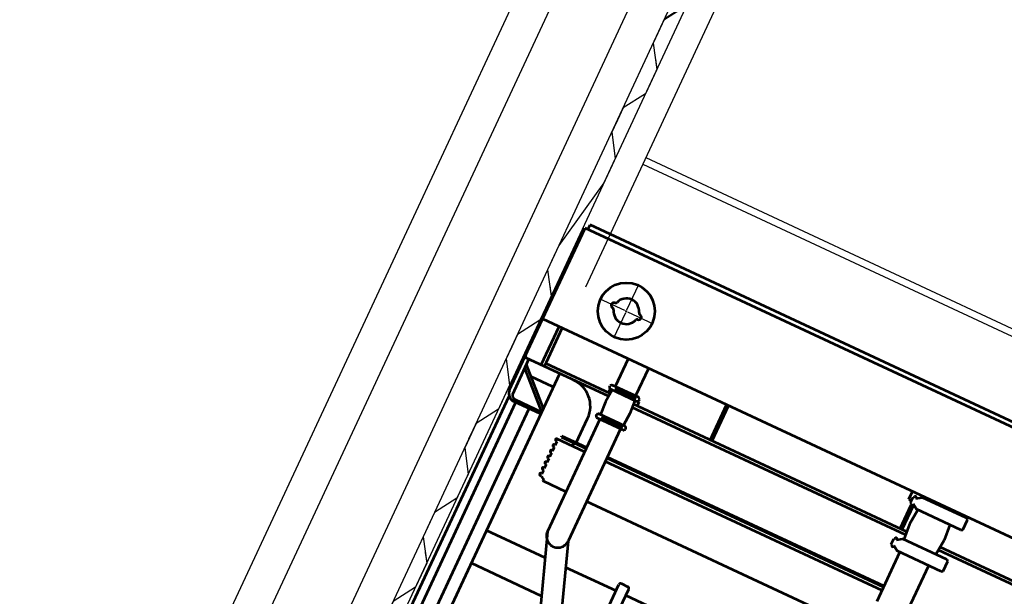
# Model space of a CAD drawing. Units: inches. Extents: x 21 to 692, y 14 to 649.
# Drawn here: x 671 to 674, y 642 to 643 of the extents above; entities that cross this region are included whole.
import ezdxf

# ---------------------------------------------------------------- set-up
doc = ezdxf.new("R2010")
doc.units = ezdxf.units.IN
doc.header["$MEASUREMENT"] = 0
doc.linetypes.add('CENTER', pattern=[2, 1.25, -0.25, 0.25, -0.25])
for name, color, linetype in [('0.3 CONTINUA', 7, 'Continuous'), ('CENTER_LINES', 3, 'CENTER'), ('DEFLECTOR', 9, 'Continuous'), ('FUNDACIONES', 6, 'Continuous')]:
    doc.layers.add(name, color=color, linetype=linetype)
doc.layers.add('LE_0007_SHOWN', color=2, linetype='Continuous', lineweight=53)

# ---------------------------------------------------------------- blocks, each defined once
blk = doc.blocks.new('A$C17055F9F')
at = {"layer": 'CENTER_LINES', "linetype": 'Continuous'}
for p, q in [((176.2, 207.2), (176.2, 285.6)), ((172, 203.1), (93.7, 203.1)), ((178.7, 203.1), (173.7, 203.1)), ((176.2, 205.6), (176.2, 200.6)), ((176.2, 199), (176.2, 120.6)), ((258.7, 203.1), (180.3, 203.1))]:
    blk.add_line(p, q, dxfattribs=at)
at = {"layer": 'LE_0007_SHOWN'}
for p, q in [((13.8, 2317.8), (13.8, 0)), ((294.8, 0), (294.8, 2317.8)), ((0, 2309.1), (0, 8.7)), ((403.8, 1795.9), (403.8, 1279.1)), ((413.1, 1796.7), (413.1, 1278.3)), ((298.5, 1310.6), (301.4, 1315.6)), ((298.5, 1310.6), (298.5, 1174.1)), ((332.3, 1315.6), (301.4, 1315.6)), ((335.2, 1310.6), (332.3, 1315.6)), ((335.2, 1310.6), (335.2, 1174.1)), ((426.9, 1310.6), (429.8, 1315.6)), ((426.9, 1310.6), (426.9, 1174.1)), ((460.7, 1315.6), (429.8, 1315.6)), ((463.6, 1310.6), (460.7, 1315.6)), ((463.6, 1310.6), (463.6, 1174.1)), ((298.5, 1272), (294.8, 1272)), ((335.2, 1277), (381, 1281)), ((381, 1281), (426.9, 1277)), ((614.7, 1271.9), (463.5, 1271.9)), ((298.5, 1183.1), (294.8, 1183.1)), ((298.5, 1174.8), (294.8, 1174.8)), ((308.5, 1159.5), (298.5, 1174.1)), ((308.5, 1159.5), (306, 1159.5)), ((335.2, 1174.1), (325.2, 1159.5)), ((327.7, 1159.5), (325.2, 1159.5)), ((403.8, 1162), (326.9, 1162)), ((381, 1174.1), (335.2, 1178.1)), ((381, 1174.1), (426.9, 1178.1)), ((403.8, 1176.1), (403.8, 331.5)), ((413.1, 1176.9), (413.1, 332.1)), ((436.9, 1159.5), (426.9, 1174.1)), ((436.9, 1159.5), (434.4, 1159.5)), ((453.6, 1159.5), (463.6, 1174.1)), ((456.1, 1159.5), (453.6, 1159.5)), ((614.8, 1183), (463.5, 1183)), ((569.2, 1183), (569.2, 327.1)), ((572.2, 1183), (572.2, 327.1)), ((582.2, 1183), (582.2, 327.1)), ((318.7, 1143), (294.8, 1143)), ((308.5, 1154.5), (306, 1154.5)), ((308.5, 1154.5), (308.5, 1151.5)), ((325.2, 1151.5), (308.5, 1151.5)), ((318.7, 1143), (318.7, 1151.5)), ((327.7, 1154.5), (325.2, 1154.5)), ((325.2, 1154.5), (325.2, 1151.5)), ((403.8, 1155.6), (329.8, 1155.6)), ((436.9, 1154.5), (434.4, 1154.5)), ((436.9, 1154.5), (436.9, 1151.5)), ((453.6, 1151.5), (436.9, 1151.5)), ((456.1, 1154.5), (453.6, 1154.5)), ((453.6, 1154.5), (453.6, 1151.5)), ((705.9, 1141.6), (705.9, 327.1)), ((898.1, 997.1), (898.1, 537.9)), ((403.8, 574.7), (294.8, 574.7)), ((403.8, 568.3), (294.8, 568.3)), ((828.5, 263.6), (1696.3, 573.4)), ((828.5, 327.1), (1514.8, 572)), ((873.4, 512.9), (873.4, 532.9)), ((1040, 537.9), (878.4, 537.9)), ((1040, 507.9), (878.4, 507.9)), ((898.1, 507.9), (898.1, 352)), ((380.2, 336), (380.2, 254.8)), ((383.1, 339.9), (380.8, 337.5)), ((388.6, 340.5), (384.6, 340.5)), ((390.1, 339.9), (392.4, 337.5)), ((403.8, 342.9), (391.1, 342.9)), ((391.1, 342.9), (391.1, 338.9)), ((393, 336), (393, 254.8)), ((393, 330.7), (431, 333.2)), ((431, 333.2), (468.9, 330.7)), ((468.9, 336), (468.9, 254.8)), ((471.9, 339.9), (469.6, 337.5)), ((477.3, 340.5), (473.4, 340.5)), ((478.8, 339.9), (481.2, 337.5)), ((481.8, 336), (481.8, 254.8)), ((294.8, 327.1), (380.2, 327.1)), ((393, 316.8), (380.2, 316.8)), ((393, 309.7), (380.2, 309.7)), ((380.7, 321.7), (381.5, 322.1)), ((380.7, 317.3), (380.7, 321.7)), ((392.5, 317.3), (380.7, 317.3)), ((381.5, 322.1), (391.7, 322.1)), ((381.5, 316.8), (381.5, 317.3)), ((383.2, 327.4), (384.2, 328.4)), ((390.1, 327.4), (383.2, 327.4)), ((383.2, 322.1), (383.2, 327.4)), ((383.2, 281.1), (383.2, 309.7)), ((383.7, 317.3), (383.7, 321.7)), ((389, 328.4), (384.2, 328.4)), ((390.1, 327.4), (389, 328.4)), ((389.6, 317.3), (389.6, 321.7)), ((390.1, 322.1), (390.1, 327.4)), ((390.1, 281.1), (390.1, 309.7)), ((391.7, 322.1), (392.5, 321.7)), ((391.7, 316.8), (391.7, 317.3)), ((392.5, 317.3), (392.5, 321.7)), ((481.8, 316.8), (468.9, 316.8)), ((481.8, 309.7), (468.9, 309.7)), ((469.5, 321.7), (470.3, 322.1)), ((469.5, 317.3), (469.5, 321.7)), ((481.3, 317.3), (469.5, 317.3)), ((470.3, 322.1), (480.5, 322.1)), ((470.3, 316.8), (470.3, 317.3)), ((471.9, 327.4), (473, 328.4)), ((471.9, 322.1), (471.9, 327.4)), ((478.8, 327.4), (471.9, 327.4)), ((471.9, 281.1), (471.9, 309.7)), ((472.4, 317.3), (472.4, 321.7)), ((477.8, 328.4), (473, 328.4)), ((478.8, 327.4), (477.8, 328.4)), ((478.3, 317.3), (478.3, 321.7)), ((478.8, 322.1), (478.8, 327.4)), ((478.8, 281.1), (478.8, 309.7)), ((481.3, 321.7), (480.5, 322.1)), ((480.5, 316.8), (480.5, 317.3)), ((481.3, 317.3), (481.3, 321.7)), ((481.8, 327.1), (828.5, 327.1)), ((999.4, 324.6), (999.4, 108)), ((393, 281.1), (380.2, 281.1)), ((481.8, 281.1), (468.9, 281.1)), ((898.1, 288.5), (898.1, 108)), ((294.8, 263.6), (380.2, 263.6)), ((393, 274), (380.2, 274)), ((392.5, 273.5), (380.7, 273.5)), ((380.7, 273.5), (380.7, 269.1)), ((380.7, 269.1), (381.5, 268.7)), ((380.8, 253.3), (383.1, 250.9)), ((381.5, 274), (381.5, 273.5)), ((381.5, 268.7), (391.7, 268.7)), ((383.7, 273.5), (383.7, 269.1)), ((388.6, 250.3), (384.6, 250.3)), ((389.6, 273.5), (389.6, 269.1)), ((390.1, 250.9), (392.4, 253.3)), ((391.7, 274), (391.7, 273.5)), ((392.5, 269.1), (391.7, 268.7)), ((392.5, 273.5), (392.5, 269.1)), ((403.8, 254), (392.9, 254)), ((393, 260.1), (431, 257.6)), ((403.8, 259.4), (403.8, 60.3)), ((413.1, 258.7), (413.1, 3.2)), ((431, 257.6), (468.9, 260.1)), ((481.8, 274), (468.9, 274)), ((469.5, 273.5), (469.5, 269.1)), ((481.3, 273.5), (469.5, 273.5)), ((469.5, 269.1), (470.3, 268.7)), ((471.9, 250.9), (469.6, 253.3)), ((470.3, 274), (470.3, 273.5)), ((470.3, 268.7), (480.5, 268.7)), ((472.4, 273.5), (472.4, 269.1)), ((477.3, 250.3), (473.4, 250.3)), ((478.3, 273.5), (478.3, 269.1)), ((478.8, 250.9), (481.2, 253.3)), ((480.5, 274), (480.5, 273.5)), ((481.3, 269.1), (480.5, 268.7)), ((481.3, 273.5), (481.3, 269.1)), ((481.8, 263.6), (828.5, 263.6)), ((569.2, 263.6), (569.2, 187.3)), ((572.2, 187.3), (572.2, 263.6)), ((582.2, 263.6), (582.2, 178.1)), ((705.9, 263.6), (705.9, 193.9)), ((569.2, 231.8), (494.1, 231.8)), ((701, 193.9), (701, 193.9)), ((572.2, 187.3), (569.2, 187.3)), ((599.9, 181.2), (588.4, 181.2)), ((588.4, 181.2), (588.4, 178.1)), ((599.9, 181.2), (599.9, 178.1)), ((606.1, 181.2), (606.1, 178.1)), ((617.6, 181.2), (606.1, 181.2)), ((617.6, 181.2), (617.6, 178.1)), ((635.4, 181.2), (623.8, 181.2)), ((623.8, 181.2), (623.8, 178.1)), ((635.4, 181.2), (635.4, 178.1)), ((641.6, 181.2), (641.6, 178.1)), ((653.1, 181.2), (641.6, 181.2)), ((653.1, 181.2), (653.1, 178.1)), ((670.8, 181.2), (659.3, 181.2)), ((659.3, 181.2), (659.3, 178.1)), ((670.8, 181.2), (670.8, 178.1)), ((687.6, 181.2), (677, 181.2)), ((677, 181.2), (677, 178.1)), ((688.6, 181.2), (688.6, 178.5)), ((694.8, 183), (694.8, 178.5)), ((1142.2, 108), (413.1, 108)), ((520.9, 108), (429.4, 12.7)), ((531.9, 108), (440.4, 12.7)), ((454.5, 38.9), (454.5, 102.9)), ((531.9, 25.1), (531.9, 108)), ((538.1, 25), (538.1, 103)), ((413.1, 60.3), (294.8, 60.3)), ((1273.5, 71.5), (538.1, 71.5)), ((413.1, 50.8), (294.8, 50.8)), ((1273.5, 30.2), (538.1, 30.2)), ((13.8, 8.7), (0, 8.7)), ((410.1, 0), (410.1, 3.2)), ((413.1, 3.2), (410.1, 3.2)), ((516.2, 0), (410.1, 0)), ((521, 12.7), (413.1, 12.7)), ((1310.8, 6.4), (530.7, 6.4)), ((410.1, 0), (13.8, 0))]:
    blk.add_line(p, q, dxfattribs=at)
for points in [[(572.2, 234.2, 0.064782), (572.5, 231.7, 0.064009), (573.5, 229.3, 0.062692), (575.1, 227.2, 0.061187), (577.1, 225.5, 0.059858), (579.5, 224.4, 0.058987), (582.2, 223.8)], [(458.8, 108, 0.075156), (457.7, 107.8, 0.07211), (456.6, 107.3, 0.067369), (455.8, 106.5, 0.062601), (455.1, 105.5, 0.058976), (454.6, 104.3, 0.057066), (454.5, 103)], [(538.1, 103, 0.057066), (538, 104.3, 0.058976), (537.6, 105.5, 0.062601), (536.8, 106.5, 0.067369), (536, 107.3, 0.07211), (534.9, 107.8, 0.075156), (533.8, 108)], [(520.9, 12.7, 0.075156), (523.7, 13.2, 0.072111), (526.4, 14.4, 0.067369), (528.6, 16.4, 0.062601), (530.4, 19.1, 0.058976), (531.5, 22.1, 0.057066), (531.9, 25.4)]]:
    blk.add_lwpolyline(points, format="xyb", dxfattribs=at)
blk.add_circle((176.2, 203.1), 80, dxfattribs=at)
for centre, radius, start, end in [((306, 1157), 2.5, 90, 270), ((327.7, 1157), 2.5, 270, 90), ((434.4, 1157), 2.5, 90, 270), ((456.1, 1157), 2.5, 270, 90), ((878.4, 532.9), 5, 90, 180), ((878.4, 512.9), 5, 180, 270), ((382.3, 336), 2.14, 135, 180), ((384.6, 338.3), 2.14, 90, 134.9811), ((388.6, 338.3), 2.14, 45, 90), ((390.9, 336), 2.14, 0, 44.9811), ((471.1, 336), 2.14, 135, 180), ((473.4, 338.3), 2.14, 90, 134.9811), ((477.3, 338.3), 2.14, 45.0189, 90), ((479.6, 336), 2.14, 0, 45), ((382.2, 319.4), 2.71, 57.1354, 122.8646), ((386.6, 311.9), 10.2, 73.2233, 106.782), ((391, 319.4), 2.71, 57.1354, 122.8646), ((470.9, 319.4), 2.71, 57.1354, 122.8823), ((475.4, 311.9), 10.2, 73.2233, 106.782), ((479.8, 319.4), 2.71, 57.1177, 122.8646), ((828.5, 295.4), 31.8, 270, 90), ((176.2, 241.2), 7.6, 0, 180), ((382.3, 254.8), 2.14, 180, 225), ((382.2, 271.4), 2.71, 237.1354, 302.8646), ((384.6, 252.5), 2.14, 225, 270), ((386.6, 278.9), 10.2, 253.2196, 286.7751), ((388.6, 252.5), 2.14, 270, 315.0189), ((391, 271.4), 2.71, 237.1177, 302.8646), ((390.9, 254.8), 2.14, 315.0189, 0), ((471.1, 254.8), 2.14, 180, 225), ((470.9, 271.4), 2.71, 237.1177, 302.8646), ((473.4, 252.5), 2.14, 225, 270), ((475.4, 278.9), 10.2, 253.218, 286.7767), ((477.3, 252.5), 2.14, 270, 315), ((479.8, 271.4), 2.71, 237.1354, 302.8823), ((479.6, 254.8), 2.14, 315, 0), ((176.2, 203.1), 35.8, 108.8901, 251.1099), ((162.6, 242.7), 6.02, 289.3978, 353.9115), ((189.7, 242.7), 6.03, 186.0885, 251.4742), ((176.2, 203.1), 35.8, 288.7386, 71.2614), ((494.1, 150.8), 81, 90, 180), ((688.3, 193.9), 12.7, 300.7858, 0.3609), ((703.4, 193.9), 2.4, 180, 0), ((162.6, 163.5), 6.03, 6.0885, 70.6022), ((189.7, 163.5), 5.98, 108.5258, 173.9115), ((585.3, 178.1), 3.1, 180, 0), ((603, 178.1), 3.1, 180, 0), ((620.7, 178.1), 3.1, 180, 0), ((638.5, 178.1), 3.1, 180, 0), ((656.2, 178.1), 3.1, 180, 0), ((673.9, 178.1), 3.1, 180, 0), ((688.3, 193.9), 12.7, 266.8402, 271.3543), ((691.7, 178.5), 3.1, 180, 0.5545), ((176.2, 165), 7.7, 180, 0), ((514.5, 23.6), 23.6, 274.0757, 3.533)]:
    blk.add_arc(centre, radius, start, end, dxfattribs=at)
blk = doc.blocks.new('GENERACION')
at = {"layer": '0.3 CONTINUA', "color": 8}
for p, q in [((-0.6314, -9.4071), (1.9152, -3.9458)), ((0.1334, -7.8616), (1.9515, -3.9627))]:
    blk.add_line(p, q, dxfattribs=at)
at = {"layer": '0.3 CONTINUA'}
for points in [[(1.3801, -5.1499), (1.3841, -5.1795), (1.3524, -5.2474), (1.2897, -5.2872), (1.258, -5.3551), (1.2679, -5.4287), (1.2362, -5.4967), (1.1735, -5.5364), (1.1528, -5.5807)], [(1.2655, -5.3956), (1.2695, -5.4252), (1.2378, -5.4932), (1.1751, -5.5329), (1.1434, -5.6009), (1.1533, -5.6744), (1.1216, -5.7424), (1.0589, -5.7821), (1.0383, -5.8264)], [(1.1493, -5.6449), (1.1533, -5.6744), (1.1216, -5.7424), (1.0589, -5.7821), (1.0272, -5.8501), (1.0371, -5.9237), (1.0054, -5.9916), (0.8793, -6.1673), (0.8586, -6.2116)], [(1.0331, -5.8941), (1.0371, -5.9237), (1.0054, -5.9916), (0.8793, -6.1673), (0.8476, -6.2353), (0.8574, -6.3088), (0.8257, -6.3768), (0.7631, -6.4166), (0.7424, -6.4609)], [(0.8535, -6.2793), (0.8574, -6.3088), (0.8257, -6.3768), (0.7631, -6.4166), (0.7314, -6.4845), (0.7412, -6.5581), (0.7095, -6.6261), (0.6469, -6.6658), (0.6262, -6.7101)], [(0.7373, -6.5285), (0.7412, -6.5581), (0.7095, -6.6261), (0.6469, -6.6658), (0.6152, -6.7338), (0.625, -6.8073), (0.5933, -6.8753), (0.5306, -6.915), (0.51, -6.9593)], [(0.6211, -6.7778), (0.625, -6.8073), (0.5933, -6.8753), (0.5306, -6.915), (0.4989, -6.983), (0.5088, -7.0565), (0.4771, -7.1245), (0.4144, -7.1643), (0.3938, -7.2086)], [(0.5048, -7.027), (0.5088, -7.0565), (0.4771, -7.1245), (0.4144, -7.1643), (0.3827, -7.2322), (0.3926, -7.3058), (0.3609, -7.3738), (0.2982, -7.4135), (0.2775, -7.4578)]]:
    blk.add_lwpolyline(points, dxfattribs=at)
at = {"layer": 'DEFLECTOR'}
for p, q in [((1.7184, -4.6439), (0.9535, -6.2843)), ((1.1227, -5.9214), (3.1166, -6.8512)), ((1.1144, -5.9392), (3.1083, -6.869))]:
    blk.add_line(p, q, dxfattribs=at)
at = {"layer": 'FUNDACIONES'}
blk.add_line((1.1934, -5.2492), (-0.0193, -7.8499), dxfattribs=at)
for points in [[(0.9302, -5.1037), (-0.2321, -7.5963)], [(1.0209, -5.146), (-0.1414, -7.6385)]]:
    blk.add_lwpolyline(points, dxfattribs=at)
at = {"xscale": 0.0009999999965558408, "yscale": 0.001000000000203727, "zscale": 0.001, "rotation": 244.9999999989346}
blk.add_blockref('A$C17055F9F', (0.9584, -6.1059), dxfattribs=at)

msp = doc.modelspace()

# ---------------------------------------------------------------- block references
msp.add_blockref('GENERACION', (671.65539, 648.92861))

doc.saveas('drawing.dxf')
